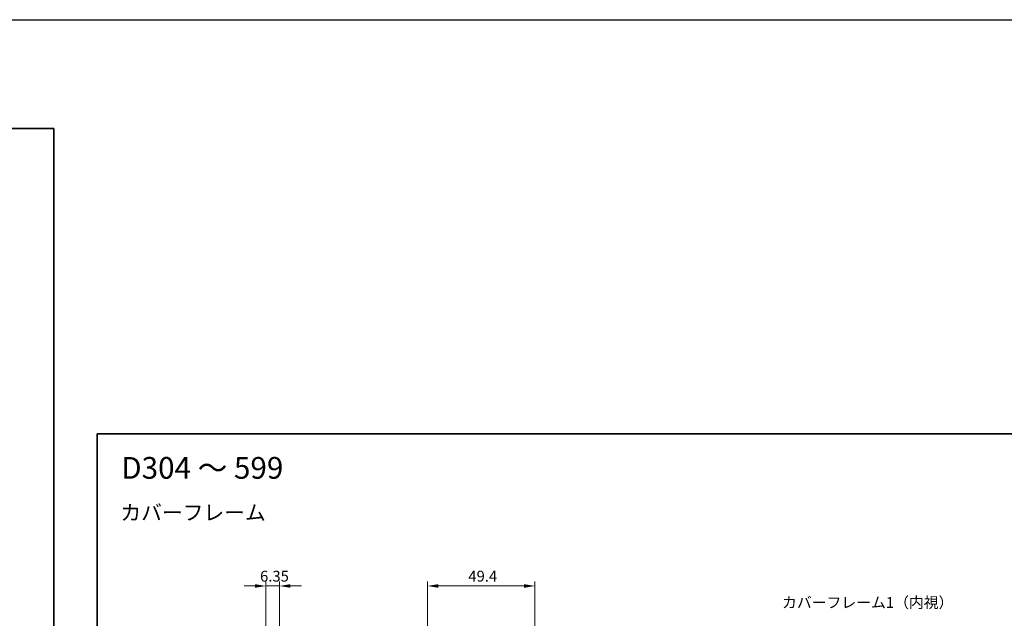
# Model space of a CAD drawing. Units: millimetres. Extents: x -50 to 7233, y -50 to 4576.
# Drawn here: x 1764 to 2217, y 3547 to 3822 of the extents above; entities that cross this region are included whole.
import ezdxf

# ---------------------------------------------------------------- set-up
doc = ezdxf.new("R2010")
doc.units = ezdxf.units.MM
doc.header["$LTSCALE"] = 2
doc.layers.get('Defpoints').update_dxf_attribs({"lineweight": 25})
for name, color, linetype, lineweight in [('Border (ISO)', 7, 'Continuous', 35), ('Dimension (ISO)', 7, 'Continuous', 18), ('Symbol (ISO)', 7, 'Continuous', 18)]:
    doc.layers.add(name, color=color, linetype=linetype, lineweight=lineweight)
doc.styles.add('Note Text (TK)', font='txt')
doc.dimstyles.new('Default - Method 1b (TK)', dxfattribs={"dimscale": 2, "dimtxt": 2.5, "dimasz": 2.5, "dimexe": 1, "dimexo": 1.5, "dimgap": 1, "dimtad": 1, "dimtoh": 1, "dimrnd": 1e-08, "dimdsep": 46, "dimtxsty": 'Note Text (TK)', "dimcen": 0.09, "dimdle": 5, "dimclrd": 100, "dimclre": 100, "dimclrt": 7, "dimadec": 1, "dimazin": 1, "dimtfac": 1, "dimtmove": 0, "dimatfit": 3, "dimfxl": 1, "dimtolj": 1, "dimlwd": -1, "dimlwe": -1, "dimarcsym": 0})

# ---------------------------------------------------------------- blocks, each defined once
blk = doc.blocks.new('図面枠 tk図枠')
at = {"layer": 'Border (ISO)'}
for p, q in [((14.5, 289), (405.5, 289)), ((14.5, 289), (14.5, 8)), ((405.5, 289), (405.5, 8))]:
    blk.add_line(p, q, dxfattribs=at)
blk = doc.blocks.new('*D147')
at = {"layer": 'Defpoints', "color": 0}
for p in [(2000.92, 3561.45), (1951.52, 3537.45), (2000.92, 3537.45)]:
    blk.add_point(p, dxfattribs=at)
at = {"layer": 'Dimension (ISO)', "color": 100}
for p, q in [((1951.52, 3540.45), (1951.52, 3563.45)), ((1956.52, 3561.45), (1995.92, 3561.45)), ((2000.92, 3540.45), (2000.92, 3563.45))]:
    blk.add_line(p, q, dxfattribs=at)
for points in [[(1956.52, 3562.28), (1956.52, 3560.61), (1951.52, 3561.45)], [(1995.92, 3562.28), (1995.92, 3560.61), (2000.92, 3561.45)]]:
    blk.add_solid(points, dxfattribs=at)
at = {"layer": 'Dimension (ISO)', "color": 7, "insert": (1970.27, 3565.95), "char_height": 5, "attachment_point": 4, "style": 'Note Text (TK)'}
blk.add_mtext('\\A1;49.4', dxfattribs=at)
blk = doc.blocks.new('*D148')
at = {"layer": 'Defpoints', "color": 0}
for p in [(1883.44, 3561.45), (1877.09, 3537.45), (1883.44, 3537.45)]:
    blk.add_point(p, dxfattribs=at)
at = {"layer": 'Dimension (ISO)', "color": 100}
for p, q in [((1872.09, 3561.45), (1867.09, 3561.45)), ((1877.09, 3540.45), (1877.09, 3563.45)), ((1877.09, 3561.45), (1883.44, 3561.45)), ((1883.44, 3540.45), (1883.44, 3563.45)), ((1888.44, 3561.45), (1893.44, 3561.45))]:
    blk.add_line(p, q, dxfattribs=at)
for points in [[(1872.09, 3562.28), (1872.09, 3560.61), (1877.09, 3561.45)], [(1888.44, 3562.28), (1888.44, 3560.61), (1883.44, 3561.45)]]:
    blk.add_solid(points, dxfattribs=at)
at = {"layer": 'Dimension (ISO)', "color": 7, "insert": (1874.45, 3565.95), "char_height": 5, "attachment_point": 4, "style": 'Note Text (TK)'}
blk.add_mtext('\\A1;6.35', dxfattribs=at)

msp = doc.modelspace()

# ---------------------------------------------------------------- linework, layer by layer
at = {"color": 6}
msp.add_lwpolyline([(-50, 3822), (3714.1667, 3822), (3714.1667, 3019.5), (-50, 3019.5)], close=True, dxfattribs=at)

# ---------------------------------------------------------------- block references
for p, xscale, yscale, zscale in [((765.75, 3049.5), 2.5, 2.5, 2.5), ((1770.5, 3053.5), 2, 2, 2)]:
    msp.add_blockref('図面枠 tk図枠', p, dxfattribs=dict(xscale=xscale, yscale=yscale, zscale=zscale))

# ---------------------------------------------------------------- texts
at = {"layer": 'Symbol (ISO)', "color": 7, "attachment_point": 4, "line_spacing_factor": 1.5, "style": 'Note Text (TK)'}
for s, insert, char_height, width in [('{\\fＭＳ Ｐゴシック|b0|i0;\\H10.0000;D304 ～ 599}', (1810.5876, 3615.786), 10, 78.044896), ('{\\fＭＳ Ｐゴシック|b0|i0;\\H7.0000;カバーフレーム}', (1810.2047, 3595.2078), 7, 66.847954), ('{\\fＭＳ Ｐゴシック|b0|i0;カバーフレーム1（内視）}', (2114.5938, 3553.8443), 5, 73.947368)]:
    msp.add_mtext(s, dxfattribs=dict(at, insert=insert, char_height=char_height, width=width))

# ---------------------------------------------------------------- dimensions: what is measured, and where the dimension line sits
at = {"layer": 'Dimension (ISO)', "color": 100}
for base, p1, p2, override, picture, middle in [((1883.4351, 3561.4453), (1877.0851, 3537.4453), (1883.4351, 3537.4453), {"dimscale": 0, "dimtxt": 5, "dimasz": 5, "dimexe": 2, "dimexo": 3, "dimgap": 2, "dimtoh": 0, "dimdec": 2, "dimcen": 0.18, "dimtol": 0, "dimlim": 0, "dimtp": 0, "dimtm": 0, "dimtdec": 2, "dimtofl": 1, "dimatfit": 1}, '*D148', (1880.2601, 3561.4453)), ((2000.9242, 3561.4453), (1951.5242, 3537.4453), (2000.9242, 3537.4453), {"dimscale": 0, "dimtxt": 5, "dimasz": 5, "dimexe": 2, "dimexo": 3, "dimgap": 2, "dimtoh": 0, "dimdec": 2, "dimcen": 0.18, "dimtol": 0, "dimlim": 0, "dimtp": 0, "dimtm": 0, "dimtdec": 2, "dimtofl": 0, "dimatfit": 1}, '*D147', (1976.2242, 3561.4453))]:
    dim = msp.add_linear_dim(base=base, p1=p1, p2=p2, dimstyle='Default - Method 1b (TK)', override=override, dxfattribs=at)
    dim.commit()
    dim.dimension.update_dxf_attribs({"geometry": picture, "text_midpoint": middle, "dimtype": 160})

doc.saveas('drawing.dxf')
